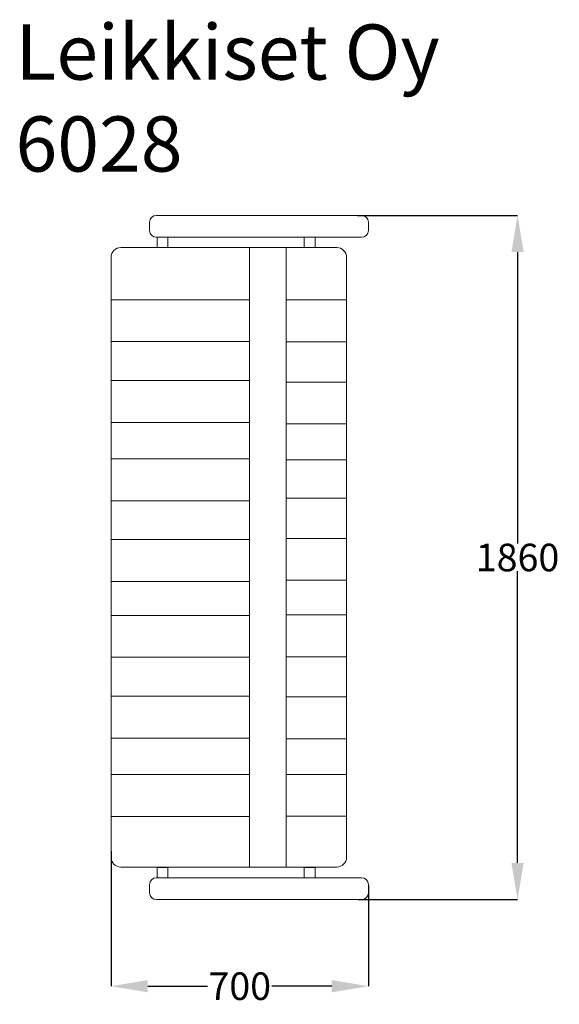
# Model space of a CAD drawing. Units: millimetres. Extents: x -602 to 865, y -1213 to 1464.
import ezdxf

# ---------------------------------------------------------------- set-up
doc = ezdxf.new("R2010")
doc.units = ezdxf.units.MM
doc.header["$MEASUREMENT"] = 0
for name, color, linetype in [('Dimension', 7, 'Continuous'), ('Text', 7, 'Continuous'), ('Warstwa 1', 7, 'Continuous')]:
    doc.layers.add(name, color=color, linetype=linetype)
doc.dimstyles.new('Standard$0', dxfattribs={"dimtxt": 0.18, "dimasz": 0.18, "dimexe": 0.18, "dimexo": 0.0625, "dimgap": 0.09, "dimtad": 0, "dimtih": 1, "dimtoh": 1, "dimdec": 4, "dimzin": 0, "dimdsep": 46, "dimtxsty": 'Standard', "dimcen": 0.09, "dimadec": 0, "dimazin": 0, "dimtfac": 1, "dimtdec": 4, "dimtofl": 0, "dimtmove": 0, "dimatfit": 3, "dimfxl": 1, "dimtolj": 1, "dimtzin": 0, "dimarcsym": 0})

# ---------------------------------------------------------------- blocks, each defined once
blk = doc.blocks.new('*D7')
at = {"layer": 'Defpoints', "color": 0}
for p in [(-353.6, -796.6), (346.4, -889.8), (346.4, -1163.6)]:
    blk.add_point(p, dxfattribs=at)
at = {"layer": 'Dimension', "color": 0, "linetype": 'ByBlock', "lineweight": -2}
for p, q in [((-353.6, -796.6), (-353.6, -1163.8)), ((346.4, -889.9), (346.4, -1163.8)), ((-253.6, -1163.6), (-91.2, -1163.6)), ((246.4, -1163.6), (84, -1163.6))]:
    blk.add_line(p, q, dxfattribs=at)
at = {"layer": 'Dimension', "color": 0}
for points in [[(-253.6, -1147), (-253.6, -1180.3), (-353.6, -1163.6)], [(246.4, -1180.3), (246.4, -1147), (346.4, -1163.6)]]:
    blk.add_solid(points, dxfattribs=at)
at = {"layer": 'Dimension', "color": 0, "insert": (-3.6, -1163.6), "char_height": 75, "attachment_point": 5}
blk.add_mtext('\\A1;700', dxfattribs=at)
blk = doc.blocks.new('*D9')
at = {"layer": 'Defpoints', "color": 0}
for p in [(315.5, 931.7), (318.1, -928.3), (751.8, -928.3)]:
    blk.add_point(p, dxfattribs=at)
at = {"layer": 'Dimension', "color": 0, "linetype": 'ByBlock', "lineweight": -2}
for p, q in [((315.6, 931.7), (752, 931.7)), ((751.8, 831.7), (751.8, 39.3)), ((751.8, -828.3), (751.8, -35.9)), ((318.2, -928.3), (752, -928.3))]:
    blk.add_line(p, q, dxfattribs=at)
at = {"layer": 'Dimension', "color": 0}
for points in [[(768.5, 831.7), (735.1, 831.7), (751.8, 931.7)], [(735.1, -828.3), (768.5, -828.3), (751.8, -928.3)]]:
    blk.add_solid(points, dxfattribs=at)
at = {"layer": 'Dimension', "color": 0, "insert": (751.8, 1.7), "char_height": 75, "attachment_point": 5}
blk.add_mtext('\\A1;1860', dxfattribs=at)

msp = doc.modelspace()

# ---------------------------------------------------------------- linework, layer by layer
at = {"layer": 'Warstwa 1', "lineweight": 9}
for points, knots in [([(327.7004, 931.7138), (327.7004, 931.7138), (-229.9075, 931.7138), (-229.9075, 931.7138), (-229.9075, 931.7138), (-240.1877, 931.7138), (-248.6007, 923.3005), (-248.6007, 913.0195), (-248.6007, 913.0195), (-248.6007, 913.0195), (-248.6007, 890.8672), (-248.6007, 890.8672), (-248.6007, 890.8672), (-248.6007, 880.5863), (-240.1877, 872.173), (-229.9075, 872.173), (-229.9075, 872.173), (-229.9075, 872.173), (327.7004, 872.173), (327.7004, 872.173), (327.7004, 872.173), (337.9806, 872.173), (346.3937, 880.5863), (346.3937, 890.8672), (346.3937, 890.8672), (346.3937, 890.8672), (346.3937, 913.0195), (346.3937, 913.0195), (346.3937, 913.0195), (346.3937, 923.3005), (337.9806, 931.7138), (327.7004, 931.7138)], [0, 0, 0, 0, 0.111111111, 0.111111111, 0.111111111, 0.111111111, 0.222222222, 0.222222222, 0.222222222, 0.222222222, 0.333333333, 0.333333333, 0.333333333, 0.333333333, 0.444444444, 0.444444444, 0.444444444, 0.444444444, 0.555555556, 0.555555556, 0.555555556, 0.555555556, 0.666666667, 0.666666667, 0.666666667, 0.666666667, 0.777777778, 0.777777778, 0.777777778, 0.777777778, 1, 1, 1, 1]), ([(-198.8631, 872.173), (-198.8631, 872.173), (-198.8631, 844.3061), (-198.8631, 844.3061), (-198.8631, 844.3061), (-198.8631, 844.3061), (-228.4982, 844.3061), (-228.4982, 844.3061), (-228.4982, 844.3061), (-228.4982, 844.3061), (-228.4982, 872.173), (-228.4982, 872.173), (-228.4982, 872.173), (-228.4982, 872.173), (-198.8631, 872.173), (-198.8631, 872.173)], [0, 0, 0, 0, 0.2, 0.2, 0.2, 0.2, 0.4, 0.4, 0.4, 0.4, 0.6, 0.6, 0.6, 0.6, 1, 1, 1, 1]), ([(201.241, 872.173), (201.241, 872.173), (201.241, 844.3061), (201.241, 844.3061), (201.241, 844.3061), (201.241, 844.3061), (171.606, 844.3061), (171.606, 844.3061), (171.606, 844.3061), (171.606, 844.3061), (171.606, 872.173), (171.606, 872.173), (171.606, 872.173), (171.606, 872.173), (201.241, 872.173), (201.241, 872.173)], [0, 0, 0, 0, 0.2, 0.2, 0.2, 0.2, 0.4, 0.4, 0.4, 0.4, 0.6, 0.6, 0.6, 0.6, 1, 1, 1, 1]), ([(260.1547, 844.3061), (260.1547, 844.3061), (-326.9244, 844.3061), (-326.9244, 844.3061), (-326.9244, 844.3061), (-341.5947, 844.3061), (-353.5964, 832.3044), (-353.5964, 817.6333), (-353.5964, 817.6333), (-353.5964, 817.6333), (-353.5964, -813.1579), (-353.5964, -813.1579), (-353.5964, -813.1579), (-353.5964, -827.829), (-341.5947, -839.8307), (-326.9244, -839.8307), (-326.9244, -839.8307), (-326.9244, -839.8307), (260.1547, -839.8307), (260.1547, -839.8307), (260.1547, -839.8307), (274.825, -839.8307), (286.8267, -827.829), (286.8267, -813.1579), (286.8267, -813.1579), (286.8267, -813.1579), (286.8267, 817.6333), (286.8267, 817.6333), (286.8267, 817.6333), (286.8267, 832.3044), (274.825, 844.3061), (260.1547, 844.3061)], [0, 0, 0, 0, 0.111111111, 0.111111111, 0.111111111, 0.111111111, 0.222222222, 0.222222222, 0.222222222, 0.222222222, 0.333333333, 0.333333333, 0.333333333, 0.333333333, 0.444444444, 0.444444444, 0.444444444, 0.444444444, 0.555555556, 0.555555556, 0.555555556, 0.555555556, 0.666666667, 0.666666667, 0.666666667, 0.666666667, 0.777777778, 0.777777778, 0.777777778, 0.777777778, 1, 1, 1, 1]), ([(-198.8631, -840.8804), (-198.8631, -840.8804), (-198.8631, -868.7473), (-198.8631, -868.7473), (-198.8631, -868.7473), (-198.8631, -868.7473), (-228.4982, -868.7473), (-228.4982, -868.7473), (-228.4982, -868.7473), (-228.4982, -868.7473), (-228.4982, -840.8804), (-228.4982, -840.8804), (-228.4982, -840.8804), (-228.4982, -840.8804), (-198.8631, -840.8804), (-198.8631, -840.8804)], [0, 0, 0, 0, 0.2, 0.2, 0.2, 0.2, 0.4, 0.4, 0.4, 0.4, 0.6, 0.6, 0.6, 0.6, 1, 1, 1, 1]), ([(201.241, -840.8804), (201.241, -840.8804), (201.241, -868.7473), (201.241, -868.7473), (201.241, -868.7473), (201.241, -868.7473), (171.606, -868.7473), (171.606, -868.7473), (171.606, -868.7473), (171.606, -868.7473), (171.606, -840.8804), (171.606, -840.8804), (171.606, -840.8804), (171.606, -840.8804), (201.241, -840.8804), (201.241, -840.8804)], [0, 0, 0, 0, 0.2, 0.2, 0.2, 0.2, 0.4, 0.4, 0.4, 0.4, 0.6, 0.6, 0.6, 0.6, 1, 1, 1, 1]), ([(327.7004, -868.7473), (327.7004, -868.7473), (-229.9075, -868.7473), (-229.9075, -868.7473), (-229.9075, -868.7473), (-240.1877, -868.7473), (-248.6007, -877.1606), (-248.6007, -887.4415), (-248.6007, -887.4415), (-248.6007, -887.4415), (-248.6007, -909.5938), (-248.6007, -909.5938), (-248.6007, -909.5938), (-248.6007, -919.8747), (-240.1877, -928.2881), (-229.9075, -928.2881), (-229.9075, -928.2881), (-229.9075, -928.2881), (327.7004, -928.2881), (327.7004, -928.2881), (327.7004, -928.2881), (337.9806, -928.2881), (346.3937, -919.8747), (346.3937, -909.5938), (346.3937, -909.5938), (346.3937, -909.5938), (346.3937, -887.4415), (346.3937, -887.4415), (346.3937, -887.4415), (346.3937, -877.1606), (337.9806, -868.7473), (327.7004, -868.7473)], [0, 0, 0, 0, 0.111111111, 0.111111111, 0.111111111, 0.111111111, 0.222222222, 0.222222222, 0.222222222, 0.222222222, 0.333333333, 0.333333333, 0.333333333, 0.333333333, 0.444444444, 0.444444444, 0.444444444, 0.444444444, 0.555555556, 0.555555556, 0.555555556, 0.555555556, 0.666666667, 0.666666667, 0.666666667, 0.666666667, 0.777777778, 0.777777778, 0.777777778, 0.777777778, 1, 1, 1, 1])]:
    msp.add_open_spline(points, degree=3, knots=knots, dxfattribs=at)
for points in [[(22.5384, 844.3061), (22.5384, 844.3061), (22.5384, -839.8307), (22.5384, -839.8307)], [(122.9197, 844.3061), (122.9197, 844.3061), (122.9197, -839.8307), (122.9197, -839.8307)], [(22.5384, 702.3716), (22.5384, 702.3716), (-353.5976, 702.3716), (-353.5976, 702.3716)], [(122.9228, 701.6359), (122.9228, 701.6359), (286.8228, 701.6359), (286.8228, 701.6359)], [(22.5384, 588.3865), (22.5384, 588.3865), (-353.5976, 588.3865), (-353.5976, 588.3865)], [(122.9228, 587.9059), (122.9228, 587.9059), (286.8228, 587.9059), (286.8228, 587.9059)], [(22.5384, 482.9293), (22.5384, 482.9293), (-353.5976, 482.9293), (-353.5976, 482.9293)], [(122.9228, 478.3959), (122.9228, 478.3959), (286.8228, 478.3959), (286.8228, 478.3959)], [(22.5384, 368.9442), (22.5384, 368.9442), (-353.5976, 368.9442), (-353.5976, 368.9442)], [(122.9228, 364.6659), (122.9228, 364.6659), (286.8228, 364.6659), (286.8228, 364.6659)], [(22.5384, 270.0727), (22.5384, 270.0727), (-353.5976, 270.0727), (-353.5976, 270.0727)], [(122.9228, 266.7159), (122.9228, 266.7159), (286.8228, 266.7159), (286.8228, 266.7159)], [(122.9228, 162.9859), (122.9228, 162.9859), (286.8228, 162.9859), (286.8228, 162.9859)], [(22.5384, 156.0876), (22.5384, 156.0876), (-353.5976, 156.0876), (-353.5976, 156.0876)], [(22.5384, 50.6304), (22.5384, 50.6304), (-353.5976, 50.6304), (-353.5976, 50.6304)], [(122.9228, 53.4759), (122.9228, 53.4759), (286.8228, 53.4759), (286.8228, 53.4759)], [(22.5384, -63.3547), (22.5384, -63.3547), (-353.5976, -63.3547), (-353.5976, -63.3547)], [(122.9228, -60.2541), (122.9228, -60.2541), (286.8228, -60.2541), (286.8228, -60.2541)], [(22.5384, -155.6271), (22.5384, -155.6271), (-353.5976, -155.6271), (-353.5976, -155.6271)], [(122.9228, -154.2341), (122.9228, -154.2341), (286.8228, -154.2341), (286.8228, -154.2341)], [(22.5384, -269.6122), (22.5384, -269.6122), (-353.5976, -269.6122), (-353.5976, -269.6122)], [(122.9228, -267.9641), (122.9228, -267.9641), (286.8228, -267.9641), (286.8228, -267.9641)], [(22.5384, -375.0694), (22.5384, -375.0694), (-353.5976, -375.0694), (-353.5976, -375.0694)], [(122.9228, -377.4741), (122.9228, -377.4741), (286.8228, -377.4741), (286.8228, -377.4741)], [(22.5384, -489.0545), (22.5384, -489.0545), (-353.5976, -489.0545), (-353.5976, -489.0545)], [(122.9228, -491.2041), (122.9228, -491.2041), (286.8228, -491.2041), (286.8228, -491.2041)], [(22.5384, -587.9259), (22.5384, -587.9259), (-353.5976, -587.9259), (-353.5976, -587.9259)], [(122.9228, -587.9041), (122.9228, -587.9041), (286.8228, -587.9041), (286.8228, -587.9041)], [(22.5384, -701.911), (22.5384, -701.911), (-353.5976, -701.911), (-353.5976, -701.911)], [(122.9228, -701.6341), (122.9228, -701.6341), (286.8228, -701.6341), (286.8228, -701.6341)]]:
    msp.add_open_spline(points, degree=3, dxfattribs=at)

# ---------------------------------------------------------------- texts
at = {"layer": 'Text'}
for s, p in [('Leikkiset Oy', (-613.4231, 1300.6884)), ('6028', (-613.4231, 1050.6884))]:
    msp.add_text(s, height=150, dxfattribs=at).set_placement(p)

# ---------------------------------------------------------------- dimensions: what is measured, and where the dimension line sits
at = {"layer": 'Dimension'}
for base, p1, p2, angle, picture, middle in [((751.8047, -928.2881), (315.5449, 931.7138), (318.1069, -928.2881), 90, '*D9', (751.8047, 1.7129)), ((346.3937, -1163.6466), (-353.5964, -796.5547), (346.3937, -889.8355), 0, '*D7', (-3.6014, -1163.6466))]:
    dim = msp.add_linear_dim(base=base, p1=p1, p2=p2, angle=angle, dimstyle='Standard$0', override={"dimtxt": 75, "dimasz": 100, "dimdec": 0, "dimarcsym": 1}, dxfattribs=at)
    dim.commit()
    dim.dimension.update_dxf_attribs({"geometry": picture, "text_midpoint": middle})

doc.saveas('drawing.dxf')
